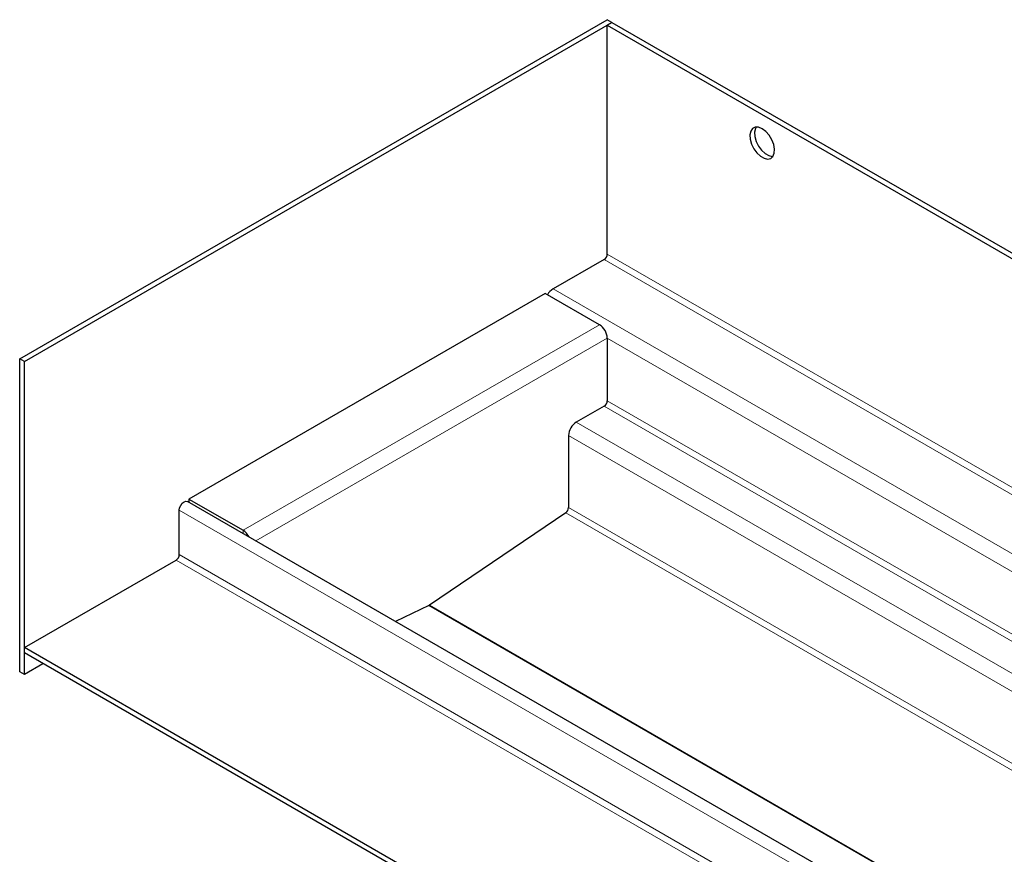
# Model space of a CAD drawing. Units: millimetres. Extents: x 0 to 420, y 0 to 297.
# Drawn here: x 30 to 42, y 121 to 130 of the extents above; entities that cross this region are included whole.
import ezdxf

# ---------------------------------------------------------------- set-up
doc = ezdxf.new("R2010")
doc.units = ezdxf.units.MM

msp = doc.modelspace()

# ---------------------------------------------------------------- linework, layer by layer
at = {"color": 7, "linetype": 'Continuous', "lineweight": 25}
for p, q in [((30.45502, 126.3264), (37.15839, 130.19522)), ((37.21142, 130.16461), (37.15839, 130.19522)), ((30.50805, 126.29579), (37.21142, 130.16461)), ((37.21142, 130.16461), (37.15839, 130.13401)), ((37.15839, 130.13401), (107.86907, 89.32368)), ((37.15839, 127.52075), (37.15839, 130.13401)), ((37.21142, 130.16461), (107.9221, 89.35429)), ((37.12304, 127.45952), (36.53967, 127.12283)), ((36.45128, 127.07182), (32.38542, 124.72522)), ((37.07, 126.71473), (36.45128, 127.07182)), ((37.15839, 126.56163), (37.15839, 125.84707)), ((30.45502, 122.7536), (30.45502, 126.3264)), ((30.50805, 126.29579), (30.45502, 126.3264)), ((30.50805, 122.72299), (30.50805, 126.29579)), ((37.12304, 125.78584), (36.80484, 125.60219)), ((36.71645, 125.4491), (36.71645, 124.62646)), ((103.08004, 83.8871), (32.36936, 124.69743)), ((32.38542, 124.72522), (33.00414, 124.36813)), ((32.38542, 124.72522), (32.38542, 124.68816)), ((32.27582, 124.09032), (32.27582, 124.59868)), ((36.68417, 124.56716), (35.12854, 123.51215)), ((30.50805, 123.02923), (32.24046, 124.02908)), ((35.12238, 123.50859), (34.74255, 123.32776)), ((101.21873, 82.2189), (30.50805, 123.02923)), ((30.50805, 122.96798), (30.50805, 123.02923)), ((101.21873, 82.15765), (30.50805, 122.96798)), ((30.7203, 122.84548), (30.50805, 122.72299)), ((30.50805, 122.72299), (30.45502, 122.7536))]:
    msp.add_line(p, q, dxfattribs=at)
at = {"color": 8, "linetype": 'Continuous', "lineweight": 18}
for p, q in [((107.86907, 86.71042), (37.15839, 127.52075)), ((37.12304, 127.45952), (107.83371, 86.64919)), ((107.25035, 86.3125), (36.53967, 127.12283)), ((37.07, 126.71473), (33.00414, 124.36813)), ((37.15839, 126.56163), (33.14885, 124.24755)), ((107.16196, 86.15941), (37.15839, 126.56163)), ((107.16196, 85.44485), (37.15839, 125.84707)), ((107.12661, 85.38361), (37.12304, 125.78584)), ((106.80841, 85.19996), (36.80484, 125.60219)), ((106.72002, 85.04687), (36.71645, 125.4491)), ((32.27582, 124.59868), (102.9865, 83.78835)), ((106.72002, 84.22424), (36.71645, 124.62646)), ((106.68775, 84.16494), (36.68417, 124.56716)), ((33.00414, 124.33107), (33.00414, 124.36813)), ((32.24046, 124.02908), (102.95114, 83.21875)), ((102.9865, 83.27999), (32.27582, 124.09032)), ((105.12595, 83.10637), (35.12238, 123.50859)), ((105.13211, 83.10993), (35.12854, 123.51215))]:
    msp.add_line(p, q, dxfattribs=at)
at = {"color": 7, "linetype": 'Continuous', "lineweight": 25, "flags": 128}
for points in [[(38.92616, 128.95042), (38.88447, 128.96722), (38.84649, 128.96802), (38.81559, 128.95274), (38.79451, 128.92274), (38.78513, 128.88069), (38.78828, 128.83032), (38.80368, 128.77611), (38.82997, 128.72288), (38.8648, 128.67535), (38.90508, 128.63775), (38.94724, 128.61342), (38.98752, 128.60452), (39.02235, 128.61185), (39.04863, 128.63474), (39.06403, 128.67117), (39.06718, 128.7179), (39.0578, 128.77078), (39.03673, 128.82511), (39.00582, 128.87606), (38.96784, 128.9191), (38.92616, 128.95042)], [(38.85628, 128.96942), (38.84755, 128.95335), (38.83816, 128.9113), (38.84131, 128.86093), (38.85672, 128.80672), (38.883, 128.75349), (38.91783, 128.70596), (38.95811, 128.66836), (39.00027, 128.64403), (39.04055, 128.63513), (39.04907, 128.63537)], [(32.27582, 124.59868), (32.27999, 124.62531), (32.29187, 124.65269), (32.30965, 124.67667), (32.33062, 124.6936), (32.35159, 124.70088), (32.36936, 124.69743)]]:
    msp.add_lwpolyline(points, dxfattribs=at)
at = {"color": 7, "linetype": 'Continuous', "lineweight": 25}
for centre, radius, start, end in [((37.08164, 127.52424), 0.07683, 302.602293, 357.397706), ((36.63507, 126.96986), 0.18028, 121.949277, 151.141213), ((36.96651, 126.55291), 0.19208, 2.602294, 57.397707), ((37.08164, 125.85056), 0.07683, 302.602293, 357.397706), ((36.90833, 125.44037), 0.19208, 122.602293, 177.397706), ((36.63886, 124.63026), 0.07768, 305.686685, 357.201776), ((32.90535, 124.21142), 0.18525, 25.693629, 57.772423), ((32.19907, 124.09381), 0.07683, 302.602293, 357.397706), ((35.10199, 123.55103), 0.04707, 295.656776, 304.325597)]:
    msp.add_arc(centre, radius, start, end, dxfattribs=at)

doc.saveas('drawing.dxf')
